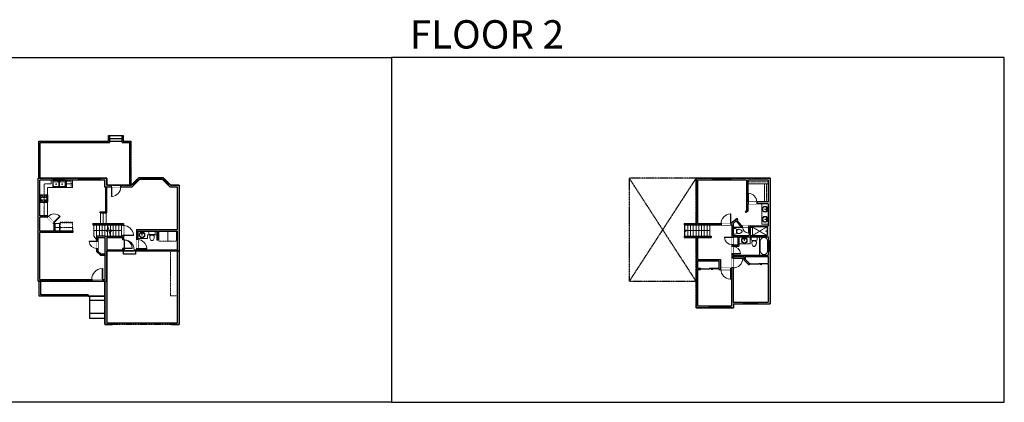
# Model space of a CAD drawing. Units: inches. Extents: x -1876 to 4124, y -2728 to -1480.
# Drawn here: x 911 to 4124, y -2728 to -1480 of the extents above; entities that cross this region are included whole.
import ezdxf

# ---------------------------------------------------------------- set-up
doc = ezdxf.new("R2010")
doc.units = ezdxf.units.IN
doc.linetypes.add('Dash', pattern=[0.23622, 0.11811, -0.11811])
doc.layers.get('0').update_dxf_attribs({"color": 255})
doc.layers.get('Defpoints').update_dxf_attribs({"color": 6, "linetype": 'Dash'})
for name, color, linetype, lineweight in [('A-DOOR&WINDOWS', 4, 'Continuous', 9), ('A-OBJECT', 2, 'Continuous', 9), ('A-STAIRS', 1, 'Continuous', 15)]:
    doc.layers.add(name, color=color, linetype=linetype, lineweight=lineweight)
doc.layers.add('A-WALL', color=252, linetype='Continuous')
doc.styles.get("Standard").update_dxf_attribs({"font": 'arial.ttf'})

# ---------------------------------------------------------------- blocks, each defined once
blk = doc.blocks.new('blocks$0$Toilet-Domestic-2D - Toilet-Domestic-2D-1228486-SUBSTRUCTURE Copy 1')
at = {"layer": 'A-OBJECT', "color": 0, "linetype": 'ByBlock', "lineweight": -2}
for p, q in [((-253, 0), (-253, 196)), ((-186, 545), (-190, 495)), ((-190, 495), (-188, 469)), ((-188, 469), (-184, 444)), ((-172, 596), (-186, 545)), ((-184, 444), (-177, 418)), ((-177, 418), (-163, 393)), ((-154, 647), (-172, 596)), ((-163, 393), (-132, 368)), ((-159, 291), (159, 291)), ((-130, 698), (-154, 647)), ((-132, 368), (-97, 355)), ((-123, 291), (-132, 368)), ((-95, 749), (-130, 698)), ((-97, 355), (-25, 342)), ((-70, 774), (-95, 749)), ((-48, 787), (-70, 774)), ((-13, 799), (-48, 787)), ((-25, 342), (25, 342)), ((13, 799), (-13, 799)), ((48, 787), (13, 799)), ((25, 342), (97, 355)), ((70, 774), (48, 787)), ((95, 749), (70, 774)), ((130, 698), (95, 749)), ((97, 355), (132, 368)), ((123, 291), (132, 368)), ((154, 647), (130, 698)), ((132, 368), (163, 393)), ((172, 596), (154, 647)), ((163, 393), (177, 418)), ((186, 545), (172, 596)), ((177, 418), (184, 444)), ((184, 444), (188, 469)), ((190, 495), (186, 545)), ((188, 469), (190, 495)), ((253, 196), (253, 0))]:
    blk.add_line(p, q, dxfattribs=at)
blk.add_lwpolyline([(253, 0), (-253, 0)], dxfattribs=at)
for centre, start, end in [((-159, 196), 90, 180), ((159, 196), 0, 90)]:
    blk.add_arc(centre, 94.6, start, end, dxfattribs=at)
blk = doc.blocks.new('*U76')
at = {"layer": 'A-OBJECT', "linetype": 'ByBlock', "lineweight": -2}
for p, q in [((-10, 162), (-10, 51)), ((10, 162), (10, 51))]:
    blk.add_line(p, q, dxfattribs=at)
for centre, radius, start, end in [((0, 0), 241, 90, 270), ((0, 0), 201, 165.30711, 14.69289), ((-95, 19), 105, 120.79274, 162.19039), ((0, -318), 452, 91.20673, 109.20864), ((-51, 162), 12.7, 360, 180), ((-51, 162), 12.7, 180, 360), ((0, 0), 20.6, 360, 180), ((0, 162), 9.52, 360, 180), ((0, 51), 9.52, 180, 360), ((0, 0), 241, 270, 90), ((0, -318), 452, 70.79136, 88.79327), ((51, 162), 12.7, 0, 180), ((51, 162), 12.7, 180, 360), ((95, 19), 105, 17.80961, 59.20726), ((0, 0), 20.6, 180, 360)]:
    blk.add_arc(centre, radius, start, end, dxfattribs=at)
blk = doc.blocks.new('*U157')
blk.add_wipeout([(0, 30), (0, -195), (1238, -195), (1238, 30)]).dxf.layer = 'A-DOOR&WINDOWS'
at = {"color": 0, "linetype": 'ByBlock', "lineweight": -2, "transparency": 33554687}
blk.add_lwpolyline([(51, 1237), (0, 1237), (0, 0), (51, 0)], close=True, dxfattribs=at)
blk.add_arc((0, 0), 1238, 0, 86.82115, dxfattribs=at)
at = {"layer": 'A-WALL', "transparency": 33554687}
for points in [[(0, 0), (0, -165)], [(1238, 0), (1238, -165)]]:
    blk.add_lwpolyline(points, dxfattribs=at)
blk = doc.blocks.new('*U237')
at = {"layer": 'A-OBJECT', "color": 0, "linetype": 'ByBlock', "lineweight": -2, "transparency": 33554687}
for points in [[(0, -31.3), (0, 0), (29.1, 0), (29.1, -31.3)], [(29.1, -31.3), (29.1, 0), (58.2, 0), (58.2, -31.3)]]:
    blk.add_lwpolyline(points, close=True, dxfattribs=at)
blk = doc.blocks.new('*U60')
at = {"color": 252}
blk.add_wipeout([(-5, 37.5), (1, 37.5), (1, 0), (-5, 0)], dxfattribs=at)
at = {"color": 4}
for points in [[(1, 34.5), (-1.3, 34.5), (-1.3, 34.5), (-2.7, 34.5), (-2.7, 34.5), (-5, 34.5), (-5, 37.5), (1, 37.5)], [(1, 3), (-1.3, 3), (-1.3, 3), (-2.7, 3), (-2.7, 3), (-5, 3), (-5, 0), (1, 0)]]:
    blk.add_lwpolyline(points, close=True, dxfattribs=at)
at = {"color": 9}
for points in [[(-5, 3), (-5, 34.5)], [(1, 3), (1, 34.5)]]:
    blk.add_lwpolyline(points, dxfattribs=at)
blk.add_lwpolyline([(-2, 3), (-2, 34.5), (-2, 34.5), (-2, 3)], close=True, dxfattribs=at)
blk = doc.blocks.new('*U51')
at = {"color": 252}
blk.add_wipeout([(-5, 36), (1, 36), (1, 0), (-5, 0)], dxfattribs=at)
at = {"color": 4}
for points in [[(1, 33), (-1.3, 33), (-1.3, 33), (-2.7, 33), (-2.7, 33), (-5, 33), (-5, 36), (1, 36)], [(1, 3), (-1.3, 3), (-1.3, 3), (-2.7, 3), (-2.7, 3), (-5, 3), (-5, 0), (1, 0)]]:
    blk.add_lwpolyline(points, close=True, dxfattribs=at)
at = {"color": 9}
for points in [[(-5, 3), (-5, 33)], [(1, 3), (1, 33)]]:
    blk.add_lwpolyline(points, dxfattribs=at)
blk.add_lwpolyline([(-2, 3), (-2, 33), (-2, 33), (-2, 3)], close=True, dxfattribs=at)
blk = doc.blocks.new('*U212')
blk.add_wipeout([(0, 30), (0, -278), (1238, -278), (1238, 30)]).dxf.layer = 'A-DOOR&WINDOWS'
at = {"color": 0, "linetype": 'ByBlock', "lineweight": -2, "transparency": 33554687}
blk.add_lwpolyline([(51, 1237), (0, 1237), (0, 0), (51, 0)], close=True, dxfattribs=at)
blk.add_arc((0, 0), 1238, 0, 86.82115, dxfattribs=at)
at = {"layer": 'A-WALL', "transparency": 33554687}
for points in [[(0, 0), (0, -248)], [(1238, 0), (1238, -248)]]:
    blk.add_lwpolyline(points, dxfattribs=at)
blk = doc.blocks.new('*U54')
at = {"color": 252}
blk.add_wipeout([(-5, 24), (1, 24), (1, 0), (-5, 0)], dxfattribs=at)
at = {"color": 4}
for points in [[(1, 21), (-1.3, 21), (-1.3, 21), (-2.7, 21), (-2.7, 21), (-5, 21), (-5, 24), (1, 24)], [(1, 3), (-1.3, 3), (-1.3, 3), (-2.7, 3), (-2.7, 3), (-5, 3), (-5, 0), (1, 0)]]:
    blk.add_lwpolyline(points, close=True, dxfattribs=at)
at = {"color": 9}
for points in [[(-5, 3), (-5, 21)], [(1, 3), (1, 21)]]:
    blk.add_lwpolyline(points, dxfattribs=at)
blk.add_lwpolyline([(-2, 3), (-2, 21), (-2, 21), (-2, 3)], close=True, dxfattribs=at)
blk = doc.blocks.new('*U161')
blk.add_wipeout([(0, 30), (0, -195), (1321, -195), (1321, 30)]).dxf.layer = 'A-DOOR&WINDOWS'
at = {"color": 0, "linetype": 'ByBlock', "lineweight": -2, "transparency": 33554687}
blk.add_lwpolyline([(51, 1319), (0, 1319), (0, 0), (51, 0)], close=True, dxfattribs=at)
blk.add_arc((0, 0), 1321, 0, 86.82115, dxfattribs=at)
at = {"layer": 'A-WALL', "transparency": 33554687}
for points in [[(0, 0), (0, -165)], [(1321, 0), (1321, -165)]]:
    blk.add_lwpolyline(points, dxfattribs=at)
blk = doc.blocks.new('*U162')
blk.add_wipeout([(0, 30), (0, -195), (1156, -195), (1156, 30)]).dxf.layer = 'A-DOOR&WINDOWS'
at = {"color": 0, "linetype": 'ByBlock', "lineweight": -2, "transparency": 33554687}
blk.add_lwpolyline([(51, 1154), (0, 1154), (0, 0), (51, 0)], close=True, dxfattribs=at)
blk.add_arc((0, 0), 1156, 0, 86.82115, dxfattribs=at)
at = {"layer": 'A-WALL', "transparency": 33554687}
for points in [[(0, 0), (0, -165)], [(1156, 0), (1156, -165)]]:
    blk.add_lwpolyline(points, dxfattribs=at)
blk = doc.blocks.new('*U213')
blk.add_wipeout([(0, 30), (0, -278), (1156, -278), (1156, 30)]).dxf.layer = 'A-DOOR&WINDOWS'
at = {"color": 0, "linetype": 'ByBlock', "lineweight": -2, "transparency": 33554687}
blk.add_lwpolyline([(51, 1154), (0, 1154), (0, 0), (51, 0)], close=True, dxfattribs=at)
blk.add_arc((0, 0), 1156, 0, 86.82115, dxfattribs=at)
at = {"layer": 'A-WALL', "transparency": 33554687}
for points in [[(0, 0), (0, -248)], [(1156, 0), (1156, -248)]]:
    blk.add_lwpolyline(points, dxfattribs=at)
blk = doc.blocks.new('*U214')
at = {"color": 0, "linetype": 'ByBlock', "lineweight": -2}
for p, q in [((36, 0), (0, 0)), ((0, 0), (0, -75.8)), ((36, 0), (36, -75.8)), ((3, -18), (3, -57.8)), ((18, -3), (18, -3)), ((33, -18), (33, -57.8)), ((0, -75.8), (36, -75.8)), ((18, -72.8), (18, -72.8))]:
    blk.add_line(p, q, dxfattribs=at)
for centre, start, end in [((18, -18), 90, 180), ((18, -18), 0, 90), ((18, -57.8), 180, 270), ((18, -57.8), 270, 0)]:
    blk.add_arc(centre, 15, start, end, dxfattribs=at)
blk = doc.blocks.new('*U159')
blk.add_wipeout([(0, 30), (0, -195), (991, -195), (991, 30)]).dxf.layer = 'A-DOOR&WINDOWS'
at = {"color": 0, "linetype": 'ByBlock', "lineweight": -2, "transparency": 33554687}
blk.add_lwpolyline([(51, 989), (0, 989), (0, 0), (51, 0)], close=True, dxfattribs=at)
blk.add_arc((0, 0), 991, 0, 86.82115, dxfattribs=at)
at = {"layer": 'A-WALL', "transparency": 33554687}
for points in [[(0, 0), (0, -165)], [(991, 0), (991, -165)]]:
    blk.add_lwpolyline(points, dxfattribs=at)
blk = doc.blocks.new('*U83')
at = {"layer": 'A-DOOR&WINDOWS', "transparency": 33554687}
blk.add_hatch(color=9, dxfattribs=at).paths.add_polyline_path([(14, 12.2), (14, 13.2), (11, 12.7)], flags=0)
at = {"layer": 'A-DOOR&WINDOWS', "color": 9, "transparency": 33554687}
for p, q in [((14, 13.2), (11, 12.7)), ((23, 12.7), (11, 12.7)), ((11, 12.7), (14, 12.2)), ((14, 12.2), (14, 13.2))]:
    blk.add_line(p, q, dxfattribs=at)
at = {"layer": 'A-DOOR&WINDOWS', "color": 0, "linetype": 'ByBlock', "lineweight": -2, "transparency": 33554687}
for points in [[(-66.6, 9.9), (-66.6, 6.6), (0, 6.6), (0, 9.9)], [(0, 6.6), (0, 3.2), (66.6, 3.2), (66.6, 6.6)]]:
    blk.add_lwpolyline(points, close=True, dxfattribs=at)
at = {"layer": 'A-WALL', "transparency": 33554687}
for points in [[(-66.6, 2.1), (-66.6, 11)], [(66.6, 2.1), (66.6, 11)]]:
    blk.add_lwpolyline(points, dxfattribs=at)
blk = doc.blocks.new('*U65')
at = {"color": 252}
blk.add_wipeout([(-5, 25.5), (1, 25.5), (1, 0), (-5, 0)], dxfattribs=at)
at = {"color": 4}
for points in [[(1, 22.5), (-1.3, 22.5), (-1.3, 22.5), (-2.7, 22.5), (-2.7, 22.5), (-5, 22.5), (-5, 25.5), (1, 25.5)], [(1, 3), (-1.3, 3), (-1.3, 3), (-2.7, 3), (-2.7, 3), (-5, 3), (-5, 0), (1, 0)]]:
    blk.add_lwpolyline(points, close=True, dxfattribs=at)
at = {"color": 9}
for points in [[(-5, 3), (-5, 22.5)], [(1, 3), (1, 22.5)]]:
    blk.add_lwpolyline(points, dxfattribs=at)
blk.add_lwpolyline([(-2, 3), (-2, 22.5), (-2, 22.5), (-2, 3)], close=True, dxfattribs=at)
blk = doc.blocks.new('*U62')
at = {"color": 252}
blk.add_wipeout([(-5, 31.5), (1, 31.5), (1, 0), (-5, 0)], dxfattribs=at)
at = {"color": 4}
for points in [[(1, 28.5), (-1.3, 28.5), (-1.3, 28.5), (-2.7, 28.5), (-2.7, 28.5), (-5, 28.5), (-5, 31.5), (1, 31.5)], [(1, 3), (-1.3, 3), (-1.3, 3), (-2.7, 3), (-2.7, 3), (-5, 3), (-5, 0), (1, 0)]]:
    blk.add_lwpolyline(points, close=True, dxfattribs=at)
at = {"color": 9}
for points in [[(-5, 3), (-5, 28.5)], [(1, 3), (1, 28.5)]]:
    blk.add_lwpolyline(points, dxfattribs=at)
blk.add_lwpolyline([(-2, 3), (-2, 28.5), (-2, 28.5), (-2, 3)], close=True, dxfattribs=at)
blk = doc.blocks.new('blocks$0$Sink Kitchen-Double - 42_ x 21_-1225552-SUBSTRUCTURE Copy 1')
at = {"layer": 'A-OBJECT', "color": 0, "linetype": 'ByBlock', "lineweight": -2}
for p, q in [((533.4, 0), (-533.4, 0)), ((-533.4, 0), (-533.4, -533.4)), ((533.4, -533.4), (533.4, 0)), ((-533.4, -533.4), (533.4, -533.4)), ((-495.3, -165.1), (-495.3, -444.5)), ((-69.85, -114.3), (-444.5, -114.3)), ((-444.5, -495.3), (-69.85, -495.3)), ((-19.05, -165.1), (-19.05, -444.5)), ((-12.7, -57.15), (-12.7, -254)), ((12.7, -57.15), (12.7, -254)), ((19.05, -165.1), (19.05, -444.5)), ((444.5, -114.3), (69.85, -114.3)), ((69.85, -495.3), (444.5, -495.3)), ((495.3, -444.5), (495.3, -165.1))]:
    blk.add_line(p, q, dxfattribs=at)
for centre, radius, start, end in [((-444.5, -165.1), 50.8, 90, 180), ((-444.5, -444.5), 50.8, 180, 270), ((-247.65, -304.8), 25.4, 0, 180), ((-247.65, -304.8), 25.4, 180, 0), ((-101.6, -57.15), 25.4, 0, 180), ((-101.6, -57.15), 25.4, 180, 0), ((-69.85, -165.1), 50.8, 0, 90), ((-69.85, -444.5), 50.8, 270, 0), ((0, -57.15), 12.7, 0, 180), ((0, -254), 12.7, 180, 0), ((69.85, -165.1), 50.8, 90, 180), ((69.85, -444.5), 50.8, 180, 270), ((101.6, -57.15), 25.4, 0, 180), ((101.6, -57.15), 25.4, 180, 0), ((247.65, -304.8), 25.4, 0, 180), ((247.65, -304.8), 25.4, 180, 0), ((444.5, -165.1), 50.8, 0, 90), ((444.5, -444.5), 50.8, 270, 0)]:
    blk.add_arc(centre, radius, start, end, dxfattribs=at)
blk = doc.blocks.new('*U220')
at = {"color": 0, "linetype": 'ByBlock', "lineweight": -2}
blk.add_line((36, 0), (0, 0), dxfattribs=at)
at = {"color": 0, "linetype": 'ByBlock', "lineweight": -2, "transparency": 33554687}
blk.add_lwpolyline([(3.5, 2.7), (0, 0), (3.5, -2.7)], dxfattribs=at)
blk = doc.blocks.new('*U221')
at = {"color": 0, "linetype": 'ByBlock', "lineweight": -2}
blk.add_line((45, 0), (0, 0), dxfattribs=at)
at = {"color": 0, "linetype": 'ByBlock', "lineweight": -2, "transparency": 33554687}
blk.add_lwpolyline([(3.5, 2.7), (0, 0), (3.5, -2.7)], dxfattribs=at)
blk = doc.blocks.new('*U73')
at = {"layer": 'A-DOOR&WINDOWS', "color": 0, "linetype": 'ByBlock', "lineweight": -2, "transparency": 33554687}
for points in [[(3, 0), (0, 0), (0, 4), (3, 4)], [(189, 2), (189, 0), (3, 0), (3, 2)], [(192, 0), (189, 0), (189, 4), (192, 4)]]:
    blk.add_lwpolyline(points, close=True, dxfattribs=at)
at = {"layer": 'A-WALL', "color": 0, "linetype": 'ByBlock', "lineweight": -2, "transparency": 33554687}
blk.add_line((0, 4), (0, 0), dxfattribs=at)
blk = doc.blocks.new('*U222')
blk.add_wipeout([(0, 30), (0, -278), (1486, -278), (1486, 30)]).dxf.layer = 'A-DOOR&WINDOWS'
at = {"color": 0, "linetype": 'ByBlock', "lineweight": -2, "transparency": 33554687}
blk.add_lwpolyline([(51, 1485), (0, 1485), (0, 0), (51, 0)], close=True, dxfattribs=at)
blk.add_arc((0, 0), 1486, 0, 86.82115, dxfattribs=at)
at = {"layer": 'A-WALL', "transparency": 33554687}
for points in [[(0, 0), (0, -248)], [(1486, 0), (1486, -248)]]:
    blk.add_lwpolyline(points, dxfattribs=at)
blk = doc.blocks.new('*U55')
at = {"color": 252}
blk.add_wipeout([(-5, 18), (1, 18), (1, 0), (-5, 0)], dxfattribs=at)
at = {"color": 4}
for points in [[(1, 15), (-1.3, 15), (-1.3, 15), (-2.7, 15), (-2.7, 15), (-5, 15), (-5, 18), (1, 18)], [(1, 3), (-1.3, 3), (-1.3, 3), (-2.7, 3), (-2.7, 3), (-5, 3), (-5, 0), (1, 0)]]:
    blk.add_lwpolyline(points, close=True, dxfattribs=at)
at = {"color": 9}
for points in [[(-5, 3), (-5, 15)], [(1, 3), (1, 15)]]:
    blk.add_lwpolyline(points, dxfattribs=at)
blk.add_lwpolyline([(-2, 3), (-2, 15), (-2, 15), (-2, 3)], close=True, dxfattribs=at)
blk = doc.blocks.new('*U224')
at = {"linetype": 'Dash'}
for p, q in [((-157, 0), (157, 0)), ((-157, -317), (-157, 0)), ((157, 0), (157, -317)), ((157, -317), (-157, -317)), ((-150, -81), (-117, -81)), ((-117, -216), (-150, -216)), ((-113, -67), (-147, -33)), ((-114, -99), (-146, -131)), ((-114, -233), (-146, -265)), ((-114, -201), (-144, -171)), ((-138, -120), (-138, -42)), ((-138, -42), (-55, -42)), ((-138, -120), (-55, -120)), ((-55, -176), (-138, -176)), ((-138, -255), (-138, -176)), ((-55, -255), (-138, -255)), ((-96, -25), (-96, -64)), ((-96, -102), (-96, -141)), ((-96, -198), (-96, -163)), ((-96, -233), (-96, -269)), ((-81, -67), (-49, -36)), ((-79, -230), (-46, -263)), ((-77, -102), (-51, -128)), ((-77, -201), (-49, -174)), ((-72, -83), (-51, -83)), ((-72, -217), (-51, -217)), ((-55, -42), (-55, -120)), ((-55, -176), (-55, -255)), ((-47, -42), (47, -42)), ((-47, -42), (-47, -255)), ((47, -255), (-47, -255)), ((47, -42), (47, -255)), ((78, -233), (47, -265)), ((81, -96), (49, -128)), ((77, -64), (50, -37)), ((50, -83), (75, -83)), ((50, -217), (75, -217)), ((79, -201), (51, -173)), ((55, -42), (138, -42)), ((55, -42), (55, -120)), ((55, -120), (138, -120)), ((55, -176), (55, -255)), ((138, -176), (55, -176)), ((138, -255), (55, -255)), ((96, -25), (96, -64)), ((97, -102), (97, -141)), ((97, -198), (97, -163)), ((97, -233), (97, -269)), ((114, -202), (145, -172)), ((115, -233), (149, -268)), ((116, -67), (145, -38)), ((116, -99), (146, -129)), ((122, -83), (146, -83)), ((122, -217), (146, -217)), ((138, -42), (138, -120)), ((138, -176), (138, -255))]:
    blk.add_line(p, q, dxfattribs=at)
blk.add_line((157, -297), (-157, -297))
blk = doc.blocks.new('*U226')
at = {"color": 252}
blk.add_wipeout([(-5, 34), (1, 34), (1, 0), (-5, 0)], dxfattribs=at)
at = {"color": 4}
for points in [[(1, 31), (-1.3, 31), (-1.3, 31), (-2.7, 31), (-2.7, 31), (-5, 31), (-5, 34), (1, 34)], [(1, 3), (-1.3, 3), (-1.3, 3), (-2.7, 3), (-2.7, 3), (-5, 3), (-5, 0), (1, 0)]]:
    blk.add_lwpolyline(points, close=True, dxfattribs=at)
at = {"color": 9}
for points in [[(-5, 3), (-5, 31)], [(1, 3), (1, 31)]]:
    blk.add_lwpolyline(points, dxfattribs=at)
blk.add_lwpolyline([(-2, 3), (-2, 31), (-2, 31), (-2, 3)], close=True, dxfattribs=at)
blk = doc.blocks.new('*U231')
blk.add_wipeout([(0, 30), (0, -195), (843, -195), (843, 30)]).dxf.layer = 'A-DOOR&WINDOWS'
at = {"color": 0, "linetype": 'ByBlock', "lineweight": -2, "transparency": 33554687}
blk.add_lwpolyline([(51, 841), (0, 841), (0, 0), (51, 0)], close=True, dxfattribs=at)
blk.add_arc((0, 0), 843, 0, 86.82115, dxfattribs=at)
at = {"layer": 'A-WALL', "transparency": 33554687}
for points in [[(0, 0), (0, -165)], [(843, 0), (843, -165)]]:
    blk.add_lwpolyline(points, dxfattribs=at)
blk = doc.blocks.new('shower')
at = {"color": 0, "linetype": 'ByBlock', "lineweight": -2, "ltscale": 10, "transparency": 33554687}
for p, q in [((-2, 0), (2, 0)), ((-2, 0), (-2, 0)), ((2, 0), (2, 0)), ((-2, 0), (2, 0)), ((0, -18), (0, 0)), ((0, -18), (0, 0)), ((0, -19), (0, -19))]:
    blk.add_line(p, q, dxfattribs=at)
for radius, start, end in [(2.97, 97.617, 82.383), (0.394, 180, 0)]:
    blk.add_arc((0, -18), radius, start, end, dxfattribs=at)
blk = doc.blocks.new('*U227')
at = {"layer": 'A-OBJECT', "color": 0, "linetype": 'ByBlock', "lineweight": -2, "transparency": 33554687}
blk.add_lwpolyline([(0, 0), (95.3, 0), (95.3, -17.1), (0, -17.1)], close=True, dxfattribs=at)
at = {"layer": 'A-OBJECT', "color": 0, "linetype": 'Dash', "lineweight": -2, "transparency": 33554687}
blk.add_lwpolyline([(95.3, -8.5), (0, -8.5)], dxfattribs=at)
blk = doc.blocks.new('*U228')
at = {"layer": 'A-OBJECT', "color": 0, "linetype": 'ByBlock', "lineweight": -2, "transparency": 33554687}
blk.add_lwpolyline([(0, 0), (83.9, 0), (83.9, -17.1), (0, -17.1)], close=True, dxfattribs=at)
at = {"layer": 'A-OBJECT', "color": 0, "linetype": 'Dash', "lineweight": -2, "transparency": 33554687}
blk.add_lwpolyline([(83.9, -8.5), (0, -8.5)], dxfattribs=at)
blk = doc.blocks.new('*U229')
at = {"color": 0, "linetype": 'ByBlock', "lineweight": -2}
blk.add_line((80.3, 0), (0, 0), dxfattribs=at)
at = {"color": 0, "linetype": 'ByBlock', "lineweight": -2, "transparency": 33554687}
blk.add_lwpolyline([(3.5, 2.7), (0, 0), (3.5, -2.7)], dxfattribs=at)
blk = doc.blocks.new('*U232')
at = {"layer": 'A-OBJECT', "color": 0, "linetype": 'ByBlock', "lineweight": -2, "transparency": 33554687}
for p, q in [((-36.2, -24.5), (-36.2, -26.5)), ((-34.8, -24.8), (-35.4, -26.6)), ((-1.4, -24.8), (-0.8, -26.6)), ((0, -24.5), (0, -26.5))]:
    blk.add_line(p, q, dxfattribs=at)
blk.add_lwpolyline([(0, -25.2), (0, 0), (-36.2, 0), (-36.2, -25.2)], close=True, dxfattribs=at)
for points in [[(-36.2, -26), (-36.2, -27, 0.414214), (-36, -27.2), (-18.5, -27.2, 0.414214), (-18.3, -27), (-18.3, -26, 0.414214), (-18.5, -25.7), (-35.1, -25.7)], [(0, -26), (0, -27, -0.414214), (-0.2, -27.2), (-17.7, -27.2, -0.414214), (-17.9, -27), (-17.9, -26, -0.414214), (-17.7, -25.7), (-1.1, -25.7)]]:
    blk.add_lwpolyline(points, format="xyb", dxfattribs=at)
for centre, radius in [((-35.5, -24.5), 0.748), ((-35.8, -26.5), 0.394), ((-35.8, -26.5), 0.118), ((-35.5, -24.5), 0.118), ((-0.7, -24.5), 0.748), ((-0.7, -24.5), 0.118), ((-0.4, -26.5), 0.394), ((-0.4, -26.5), 0.118)]:
    blk.add_circle(centre, radius, dxfattribs=at)

msp = doc.modelspace()

# ---------------------------------------------------------------- hatches: boundary and pattern name
at = {"layer": 'A-WALL'}
h = msp.add_hatch(color=256, dxfattribs=at)
h.dxf.hatch_style = 1
h.paths.add_polyline_path([(1195.1, -2234), (1425.1, -2234), (1425.1, -2230), (1296.1, -2230), (1296.1, -2169), (1358.1, -2169), (1358.1, -2198), (1362.1, -2198), (1362.1, -2169), (1425.1, -2169), (1425.1, -2468), (1406.1, -2468), (1406.1, -2474), (1431.1, -2474), (1431.1, -2020), (1404.5, -2020), (1378.5, -1994), (1300.5, -1994), (1274.5, -2020), (1195.1, -2020), (1195.1, -1997), (971.1, -1997), (971.1, -2333), (1189.1, -2333), (1189.1, -2474), (1214.1, -2474), (1214.1, -2468), (1195.1, -2468)])
h.paths.add_polyline_path([(977.1, -2327), (977.1, -2174), (1084.1, -2174), (1084.1, -2170), (1026.1, -2170), (1026.1, -2144), (1023.5, -2141.4), (1020.7, -2144.2), (1022.1, -2145.7), (1022.1, -2170), (977.1, -2170), (977.1, -2124), (1000.5, -2124), (1000.9, -2124.4), (1003.7, -2121.6), (1002.1, -2120), (977.1, -2120), (977.1, -2003), (1189.1, -2003), (1189.1, -2026), (1277, -2026), (1303, -2000), (1376, -2000), (1402, -2026), (1425.1, -2026), (1425.1, -2164), (1292.1, -2164), (1292.1, -2230), (1250.1, -2230), (1250.1, -2225.9), (1246.1, -2225.9), (1246.1, -2230), (1195.1, -2230), (1195.1, -2190), (1246.1, -2190), (1246.1, -2197.9), (1250.1, -2197.9), (1250.1, -2183.4), (1246.1, -2183.4), (1246.1, -2186), (1189.1, -2186), (1162.1, -2186), (1162.1, -2202), (1166.1, -2202), (1166.1, -2190), (1189.1, -2190), (1189.1, -2230), (1189.1, -2327)], flags=16)
h.paths.add_polyline_path([(1150.1, -2149), (1150.1, -2145), (1189.1, -2145), (1189.1, -2149)], flags=0)
h = msp.add_hatch(color=256, dxfattribs=at)
h.dxf.hatch_style = 1
h.paths.add_polyline_path([(1431.1, -2020), (1404.5, -2020), (1378.5, -1994), (1300.5, -1994), (1274.5, -2020), (1241, -2020), (1241, -2026), (1277, -2026), (1303, -2000), (1376, -2000), (1402, -2026), (1425.1, -2026), (1425.1, -2164), (1292.1, -2164), (1292.1, -2197), (1296.1, -2197), (1296.1, -2169), (1358.1, -2169), (1358.1, -2198), (1362.1, -2198), (1362.1, -2169), (1425.1, -2169), (1425.1, -2468), (1406.1, -2468), (1406.1, -2474), (1431.1, -2474)])
h.paths.add_polyline_path([(1195.1, -2234), (1252.4, -2234), (1252.4, -2230), (1250.1, -2230), (1250.1, -2225.9), (1246.1, -2225.9), (1246.1, -2230), (1195.1, -2230), (1195.1, -2190), (1246.1, -2190), (1246.1, -2197.9), (1250.1, -2197.9), (1250.1, -2183.4), (1246.1, -2183.4), (1246.1, -2186), (1189.1, -2186), (1162.1, -2186), (1162.1, -2202), (1166.1, -2202), (1166.1, -2190), (1189.1, -2190), (1189.1, -2230), (1189.1, -2327), (1182, -2327), (1182, -2333), (1189.1, -2333), (1189.1, -2474), (1214.1, -2474), (1214.1, -2468), (1195.1, -2468)])
h.paths.add_polyline_path([(1425.1, -2230), (1296.1, -2230), (1296.1, -2227), (1292.1, -2227), (1292.1, -2230), (1284.4, -2230), (1284.4, -2234), (1289, -2234), (1425.1, -2234)], flags=17)
h = msp.add_hatch(color=256, dxfattribs=at)
h.dxf.hatch_style = 1
h.paths.add_polyline_path([(3360, -1997), (3118, -1997), (3118, -2149), (3235, -2149), (3235, -2290), (3198, -2290), (3198, -2262), (3123, -2262), (3123, -2249), (3118, -2249), (3118, -2419), (3240, -2419), (3240, -2407), (3360, -2407)])
h.paths.add_polyline_path([(3350, -2184), (3295, -2184), (3295, -2156), (3305.7, -2156), (3305.7, -2152), (3290.4, -2152), (3290.4, -2156), (3291, -2156), (3291, -2184), (3239, -2184), (3239, -2144.3), (3248.6, -2136.2), (3265.2, -2156), (3270, -2156), (3270, -2152), (3267.1, -2152), (3251.7, -2133.6), (3254.6, -2131.2), (3252.1, -2128.1), (3231.9, -2145), (3123, -2145), (3123, -2003), (3283, -2003), (3283, -2102.1), (3279.3, -2105.2), (3281.9, -2108.3), (3287, -2104), (3287, -2080), (3288, -2080), (3288, -2074), (3287, -2074), (3287, -2003), (3354, -2003), (3354, -2074), (3316, -2074), (3316, -2080), (3354, -2080), (3354, -2152), (3350, -2152)], flags=16)
h.paths.add_polyline_path([(3354, -2188), (3354, -2248), (3239, -2248), (3239, -2218), (3258, -2218), (3258, -2188)], flags=16)
h.paths.add_polyline_path([(3354, -2252), (3354, -2274), (3352.6, -2274), (3352.6, -2278), (3354, -2278), (3354, -2401), (3239, -2401), (3239, -2252), (3274, -2252), (3274, -2262.7), (3289.3, -2278), (3292.6, -2278), (3292.6, -2274), (3291, -2274), (3278, -2261), (3278, -2252)], flags=16)
h.paths.add_polyline_path([(3254, -2188), (3254, -2214), (3239, -2214), (3239, -2188)], flags=16)
h.paths.add_polyline_path([(3234, -2294), (3234, -2413), (3123, -2413), (3123, -2294), (3132.5, -2294), (3132.5, -2290), (3123, -2290), (3123, -2266), (3193, -2266), (3193, -2290), (3192.5, -2290), (3192.5, -2294)], flags=16)
h = msp.add_hatch(color=256, dxfattribs=at)
h.dxf.hatch_style = 1
h.paths.add_polyline_path([(1250.1, -2145), (1189.1, -2145), (1189.1, -2149), (1246.1, -2149), (1246.1, -2151.4), (1250.1, -2151.4)])
h = msp.add_hatch(color=256, dxfattribs=at)
h.dxf.hatch_style = 1
h.paths.add_polyline_path([(1166.1, -2234.3), (1166.1, -2226), (1162.1, -2226), (1162.1, -2236), (1175.6, -2249), (1189.1, -2249), (1189.1, -2245), (1177.2, -2245)])

# ---------------------------------------------------------------- linework, layer by layer
at = {"layer": 'A-OBJECT', "linetype": 'Dash'}
msp.add_line((991.1, -2120), (991.1, -2015), dxfattribs=at)
at = {"layer": 'A-OBJECT'}
for p, q in [((1083.1, -2027), (1083.1, -2003)), ((1083.1, -2027), (1002.1, -2027)), ((1002.1, -2027), (1002.1, -2050.5)), ((1002.1, -2120), (1002.1, -2076.6)), ((1328.1, -2181), (1328.1, -2193)), ((1328.1, -2181), (1358.1, -2181)), ((1296.1, -2193), (1328.1, -2193))]:
    msp.add_line(p, q, dxfattribs=at)
for points in [[(3354, -2080), (3333, -2080), (3333, -2147), (3354, -2147)], [(3258, -2188), (3295, -2188), (3295, -2211), (3258, -2211)]]:
    msp.add_lwpolyline(points, close=True, dxfattribs=at)
at = {"layer": 'A-OBJECT', "linetype": 'Dash'}
for points in [[(1084.1, -2157), (1084.1, -2170)], [(1403, -2234), (1403, -2380), (1425.1, -2380)]]:
    msp.add_lwpolyline(points, dxfattribs=at)
at = {"layer": 'A-STAIRS'}
for p, q in [((1175, -2110), (1175, -2145)), ((1184, -2110), (1184, -2145)), ((1193, -2110), (1193, -2145)), ((1153.1, -2149), (1153.1, -2186)), ((1162.1, -2149), (1162.1, -2186)), ((1171.1, -2149), (1171.1, -2186)), ((1180.1, -2149), (1180.1, -2186)), ((1189.1, -2149), (1189.1, -2186)), ((1198.1, -2149), (1198.1, -2186)), ((1207.1, -2149), (1207.1, -2186)), ((1216.1, -2149), (1216.1, -2186)), ((1225.1, -2149), (1225.1, -2186)), ((1234.1, -2149), (1234.1, -2186)), ((1243.1, -2149), (1243.1, -2186)), ((3082, -2149), (3082, -2186)), ((3091, -2149), (3091, -2186)), ((3100, -2149), (3100, -2186)), ((3109, -2149), (3109, -2186)), ((3118, -2149), (3118, -2186)), ((3127, -2149), (3127, -2186)), ((3136, -2149), (3136, -2186)), ((3145, -2149), (3145, -2186)), ((3154, -2149), (3154, -2186)), ((3163, -2149), (3163, -2186)), ((1153.1, -2186), (1162.1, -2197.2))]:
    msp.add_line(p, q, dxfattribs=at)
msp.add_lwpolyline([(1207.7, -2186), (1203.2, -2169.6), (1200.7, -2169.2), (1205.1, -2165.9), (1202.1, -2165.7), (1197.6, -2149)], dxfattribs=at)
at = {"layer": 'A-WALL'}
for p, q in [((1200.8, -1858), (1204.8, -1858)), ((1200.8, -1876), (1200.8, -1858)), ((1204.8, -1880), (1204.8, -1858)), ((1204.8, -1858), (1245, -1858)), ((1245, -1880), (1245, -1858)), ((1245, -1858), (1249, -1858)), ((1249, -1876), (1249, -1858)), ((974, -1876), (1200.8, -1876)), ((974, -1997), (974, -1876)), ((978, -1880), (1204.8, -1880)), ((978, -1997), (978, -1880)), ((1204.8, -1867), (1245, -1867)), ((1204.8, -1876), (1245, -1876)), ((1245, -1880), (1270, -1880)), ((1249, -1876), (1274, -1876)), ((971.1, -2333), (971.1, -1997)), ((1195.1, -1997), (971.1, -1997)), ((1189.1, -2003), (977.1, -2003)), ((977.1, -2120), (977.1, -2003)), ((1189.1, -2026), (1189.1, -2003)), ((1195.1, -2020), (1195.1, -1997)), ((1274.5, -2020), (1195.1, -2020)), ((1300.5, -1994), (1274.5, -2020)), ((1303, -2000), (1277, -2026)), ((1300.5, -1994), (1378.5, -1994)), ((1303, -2000), (1376, -2000)), ((1376, -2000), (1402, -2026)), ((1378.5, -1994), (1404.5, -2020)), ((1431.1, -2020), (1404.5, -2020)), ((1431.1, -2020), (1431.1, -2474)), ((3360, -1997), (3118, -1997)), ((3118, -1997), (3118, -2149)), ((3123, -2003), (3123, -2145)), ((3283, -2003), (3123, -2003)), ((3283, -2003), (3283, -2102.1)), ((3354, -2003), (3287, -2003)), ((3287, -2003), (3287, -2074)), ((3354, -2003), (3354, -2074)), ((3360, -1997), (3360, -2407)), ((1277, -2026), (1189.1, -2026)), ((1192, -2106), (1192, -2026)), ((1196, -2110), (1196, -2026)), ((1425.1, -2026), (1402, -2026)), ((1425.1, -2026), (1425.1, -2164)), ((3354, -2074), (3287, -2074)), ((3354, -2080), (3287, -2080)), ((3287, -2080), (3287, -2104)), ((3354, -2080), (3354, -2152)), ((1002.1, -2120), (977.1, -2120)), ((1026.1, -2144), (1002.1, -2120)), ((1174, -2106), (1192, -2106)), ((1174, -2110), (1174, -2106)), ((1174, -2110), (1196, -2110)), ((3283, -2102.1), (3279.3, -2105.2)), ((3281.9, -2108.3), (3279.3, -2105.2)), ((3287, -2104), (3281.9, -2108.3)), ((1000.5, -2124), (977.1, -2124)), ((977.1, -2170), (977.1, -2124)), ((1022.1, -2145.7), (1000.5, -2124)), ((1022.1, -2145.7), (1022.1, -2170)), ((1026.1, -2144), (1026.1, -2170)), ((1150.1, -2145), (1250.1, -2145)), ((1150.1, -2145), (1150.1, -2149)), ((1150.1, -2149), (1246.1, -2149)), ((1189.1, -2145), (1189.1, -2149)), ((1246.1, -2149), (1246.1, -2186)), ((1250.1, -2145), (1250.1, -2230)), ((3079, -2145), (3118, -2145)), ((3079, -2145), (3079, -2149)), ((3079, -2149), (3235, -2149)), ((3123, -2145), (3231.9, -2145)), ((3252.1, -2128.1), (3231.9, -2145)), ((3235, -2149), (3235, -2290)), ((3248.6, -2136.2), (3239, -2144.3)), ((3239, -2144.3), (3239, -2184)), ((3254.6, -2131.2), (3251.7, -2133.6)), ((3254.6, -2131.2), (3252.1, -2128.1)), ((3267.1, -2152), (3305.7, -2152)), ((3350, -2152), (3354, -2152)), ((3350, -2152), (3350, -2184)), ((1022.1, -2170), (977.1, -2170)), ((977.1, -2327), (977.1, -2174)), ((1084.1, -2174), (977.1, -2174)), ((1084.1, -2170), (1026.1, -2170)), ((1084.1, -2174), (1084.1, -2170)), ((1084.1, -2170), (1084.1, -2174)), ((1292.1, -2164), (1425.1, -2164)), ((1292.1, -2164), (1292.1, -2230)), ((1296.1, -2169), (1358.1, -2169)), ((1296.1, -2169), (1296.1, -2230)), ((1358.1, -2169), (1358.1, -2198)), ((1362.1, -2169), (1362.1, -2198)), ((1362.1, -2169), (1425.1, -2169)), ((1425.1, -2169), (1425.1, -2468)), ((3239, -2156), (3291, -2156)), ((3239, -2184), (3291, -2184)), ((3291, -2156), (3291, -2184)), ((3295, -2156), (3295, -2184)), ((3295, -2156), (3305.7, -2156)), ((3295, -2184), (3350, -2184)), ((1189.1, -2186), (1162.1, -2186)), ((1162.1, -2186), (1162.1, -2236)), ((1166.1, -2190), (1189.1, -2190)), ((1166.1, -2190), (1166.1, -2234.3)), ((1189.1, -2186), (1246.1, -2186)), ((1189.1, -2190), (1189.1, -2327)), ((1189.1, -2190), (1189.1, -2230)), ((1195.1, -2190), (1195.1, -2230)), ((1195.1, -2190), (1246.1, -2190)), ((1246.1, -2190), (1246.1, -2230)), ((1358.1, -2198), (1362.1, -2198)), ((3079, -2186), (3168, -2186)), ((3079, -2186), (3079, -2190)), ((3079, -2190), (3118, -2190)), ((3118, -2186), (3118, -2419)), ((3123, -2190), (3123, -2262)), ((3123, -2190), (3168, -2190)), ((3168, -2186), (3168, -2190)), ((3239, -2188), (3254, -2188)), ((3239, -2188), (3239, -2214)), ((3239, -2214), (3254, -2214)), ((3254, -2188), (3254, -2214)), ((3258, -2188), (3258, -2218)), ((3258, -2188), (3354, -2188)), ((3354, -2188), (3354, -2248)), ((1162.1, -2236), (1175.6, -2249)), ((1166.1, -2234.3), (1177.2, -2245)), ((1189.1, -2249), (1175.6, -2249)), ((1189.1, -2245), (1177.2, -2245)), ((1195.1, -2230), (1246.1, -2230)), ((1195.1, -2234), (1425.1, -2234)), ((1195.1, -2234), (1195.1, -2468)), ((1250.1, -2230), (1292.1, -2230)), ((1296.1, -2230), (1425.1, -2230)), ((3118, -2249), (3123, -2249)), ((3239, -2218), (3258, -2218)), ((3239, -2218), (3239, -2248)), ((3239, -2248), (3354, -2248)), ((3123, -2262), (3198, -2262)), ((3123, -2266), (3193, -2266)), ((3123, -2266), (3123, -2290)), ((3193, -2266), (3193, -2290)), ((3198, -2262), (3198, -2290)), ((3239, -2252), (3274, -2252)), ((3239, -2252), (3239, -2401)), ((3274, -2252), (3274, -2262.7)), ((3289.3, -2278), (3274, -2262.7)), ((3278, -2252), (3278, -2261)), ((3278, -2252), (3354, -2252)), ((3291, -2274), (3278, -2261)), ((3289.3, -2278), (3292.6, -2278)), ((3291, -2274), (3292.6, -2274)), ((3352.6, -2274), (3354, -2274)), ((3352.6, -2278), (3354, -2278)), ((3354, -2252), (3354, -2274)), ((3354, -2278), (3354, -2401)), ((3123, -2290), (3132.5, -2290)), ((3123, -2294), (3132.5, -2294)), ((3123, -2294), (3123, -2413)), ((3192.5, -2290), (3193, -2290)), ((3192.5, -2294), (3234, -2294)), ((3198, -2290), (3235, -2290)), ((3234, -2294), (3234, -2413)), ((971.1, -2333), (1189.1, -2333)), ((975.1, -2381), (975.1, -2333)), ((977.1, -2327), (1189.1, -2327)), ((980.1, -2377), (980.1, -2333)), ((1189.1, -2333), (1189.1, -2474)), ((1135.1, -2377), (980.1, -2377)), ((1135.1, -2377), (1135.1, -2381)), ((1135.1, -2381), (975.1, -2381)), ((1135.1, -2381), (1189.1, -2381)), ((1140, -2454), (1140, -2381)), ((1189.1, -2381), (1140, -2381)), ((1189.1, -2396), (1140, -2396)), ((3239, -2401), (3354, -2401)), ((3240, -2407), (3360, -2407)), ((3240, -2407), (3240, -2419)), ((1189.1, -2438), (1140, -2438)), ((3118, -2419), (3240, -2419)), ((3123, -2413), (3234, -2413)), ((1189.1, -2454), (1140, -2454)), ((1195.1, -2468), (1214.1, -2468)), ((1214.1, -2474), (1214.1, -2468)), ((1406.1, -2474), (1406.1, -2468)), ((1406.1, -2468), (1425.1, -2468)), ((1189.1, -2474), (1214.1, -2474)), ((1406.1, -2474), (1431.1, -2474))]:
    msp.add_line(p, q, dxfattribs=at)
at = {"layer": 'A-WALL', "linetype": 'Dash'}
for points in [[(3118, -1997), (2900, -1997), (2900, -2333), (3118, -2333)], [(2900, -1997), (3118, -2333)], [(3118, -1997), (2900, -2333)]]:
    msp.add_lwpolyline(points, dxfattribs=at)
at = {"layer": 'A-WALL'}
for points in [[(3292.6, -2278), (3292.6, -2274)], [(3352.6, -2274), (3352.6, -2278)], [(3132.5, -2294), (3132.5, -2290)]]:
    msp.add_lwpolyline(points, dxfattribs=at)
at = {"layer": 'Defpoints', "color": 255, "linetype": 'Continuous', "elevation": 0}
for points in [[(124, -1602.6), (2124, -1602.6), (2124, -2727.6), (124, -2727.6)], [(2124, -2727.6), (4124, -2727.6), (4124, -1602.6), (2124, -1602.6)]]:
    msp.add_lwpolyline(points, close=True, dxfattribs=at)

# ---------------------------------------------------------------- block references
at = {"layer": 'A-DOOR&WINDOWS', "transparency": 33554687, "xscale": -0.4506616870520158, "yscale": 0.4506616870520158, "zscale": 0.4506616870520158, "rotation": 180}
msp.add_blockref('*U83', (3322.6, -2273), dxfattribs=at)
at = {"layer": 'A-DOOR&WINDOWS', "transparency": 33554687, "xscale": -1, "rotation": 180}
msp.add_blockref('*U73', (1214.1, -2468), dxfattribs=at)
at = {"layer": 'A-OBJECT', "xscale": 0.7028431101360503, "yscale": 0.7028431101360503, "zscale": 0.7028431101360503}
msp.add_blockref('*U227', (3287, -2003), dxfattribs=at)
at = {"layer": 'A-OBJECT', "xscale": 0.7028431101360503, "yscale": 0.7028431101360503, "zscale": 0.7028431101360503, "rotation": 90}
msp.add_blockref('*U228', (3342, -2074), dxfattribs=at)
at = {"layer": 'A-OBJECT', "linetype": 'Dash', "xscale": 0.08297761639475203, "yscale": 0.08297761639475203, "zscale": 0.08297761639475203, "rotation": 90}
msp.add_blockref('*U224', (977.1, -2063.5), dxfattribs=at)
at = {"layer": 'A-OBJECT', "transparency": 33554687}
for name, p, xscale, yscale, zscale, rotation in [('*U76', (3343.5, -2097.8), 0.03935794656299858, 0.03935794656299858, 0.03935794656299858, 270), ('*U76', (3343.5, -2130.8), 0.03935794656299858, 0.03935794656299858, 0.03935794656299858, 270), ('blocks$0$Toilet-Domestic-2D - Toilet-Domestic-2D-1228486-SUBSTRUCTURE Copy 1', (1343, -2169), -0.03935794656299858, 0.03935794656299858, 0.03935794656299858, 180), ('blocks$0$Toilet-Domestic-2D - Toilet-Domestic-2D-1228486-SUBSTRUCTURE Copy 1', (3239, -2170.3), -0.0366223495836003, 0.0366223495836003, 0.0366223495836003, 270), ('shower', (3350, -2169.5), 0.2181241420544974, 0.2181241420544974, 0.2181241420544974, 270), ('blocks$0$Toilet-Domestic-2D - Toilet-Domestic-2D-1228486-SUBSTRUCTURE Copy 1', (3307.7, -2188), -0.03935794656299858, 0.03935794656299858, 0.03935794656299858, 180)]:
    msp.add_blockref(name, p, dxfattribs=dict(at, xscale=xscale, yscale=yscale, zscale=zscale, rotation=rotation))
for name, p, xscale, yscale, zscale in [('*U76', (1310.5, -2181.5), 0.03935794656299858, 0.03935794656299858, 0.03935794656299858), ('*U214', (3325.5, -2188), 0.7918395481710326, 0.7918395481710326, 0.7918395481710326)]:
    msp.add_blockref(name, p, dxfattribs=dict(at, xscale=xscale, yscale=yscale, zscale=zscale))
at = {"layer": 'A-OBJECT', "linetype": 'Dash'}
msp.add_blockref('*U237', (1365, -2170.7), dxfattribs=at)
at = {"layer": 'A-STAIRS', "xscale": -1}
msp.add_blockref('*U221', (1198.1, -2167.5), dxfattribs=at)
at = {"layer": 'A-STAIRS'}
msp.add_blockref('*U229', (3082, -2167.5), dxfattribs=at)

# ---------------------------------------------------------------- texts
at = {"layer": 'Defpoints', "linetype": 'Continuous', "insert": (2124, -1573.9, 0), "char_height": 92.408, "width": 623.405, "attachment_point": 7}
msp.add_mtext('\\pxqc;FLOOR 2', dxfattribs=at)

# ---------------------------------------------------------------- next in the draw order: block references
at = {"layer": 'A-DOOR&WINDOWS', "transparency": 33554687, "rotation": 270}
for name, p in [('*U51', (1020, -2002, 0)), ('*U60', (1102, -2002, 0)), ('*U60', (1303, -1999, 0)), ('*U62', (3173, -2002, 0)), ('*U60', (1020, -2332, 0)), ('*U65', (3294, -2406.1, 0)), ('*U60', (3159.4, -2418, 0))]:
    msp.add_blockref(name, p, dxfattribs=at)
at = {"layer": 'A-DOOR&WINDOWS', "transparency": 33554687, "xscale": -0.02422732627077181, "yscale": 0.02422732627077181, "zscale": 0.02422732627077181}
for name, p, rotation in [('*U212', (1211, -2026), 180), ('*U162', (1023.5, -2141.4), 314.9999999999924), ('*U159', (1162.1, -2202), 90), ('*U157', (1296.1, -2227), 270), ('*U159', (3239, -2243.9, 0), 270)]:
    msp.add_blockref(name, p, dxfattribs=dict(at, rotation=rotation))
at = {"layer": 'A-DOOR&WINDOWS', "transparency": 33554687, "yscale": 0.02422732627077181, "zscale": 0.02422732627077181}
for name, p, xscale in [('*U213', (3288, -2074), 0.02422732627077181), ('*U161', (3231.6, -2145), -0.02422732627077181), ('*U222', (1182, -2327), -0.02422732627077181)]:
    msp.add_blockref(name, p, dxfattribs=dict(at, xscale=xscale))
at = {"layer": 'A-DOOR&WINDOWS', "transparency": 33554687}
msp.add_blockref('*U226', (3359, -2234.7), dxfattribs=at)

# ---------------------------------------------------------------- next in the draw order: linework, layer by layer
at = {"layer": 'A-OBJECT', "linetype": 'Dash'}
for p, q in [((1014.1, -2015), (991.1, -2015)), ((1062, -2015), (1083.1, -2015)), ((1027, -2157), (1084.1, -2157))]:
    msp.add_line(p, q, dxfattribs=at)
at = {"layer": 'A-OBJECT'}
for p, q in [((1014.1, -2015), (1014.1, -2003)), ((1062, -2015), (1062, -2003)), ((1041.1, -2144), (1026.1, -2144)), ((1041.1, -2170), (1041.1, -2144))]:
    msp.add_line(p, q, dxfattribs=at)
at = {"layer": 'A-OBJECT', "linetype": 'Dash'}
msp.add_lwpolyline([(1063.4, -2005.9), (1079.3, -2005.9), (1079.3, -2027), (1063.4, -2027)], close=True, dxfattribs=at)

# ---------------------------------------------------------------- next in the draw order: block references
at = {"layer": 'A-DOOR&WINDOWS', "transparency": 33554687, "rotation": 270}
for name, p in [('*U60', (1136.5, -2002, 0)), ('*U60', (1337.5, -1999, 0)), ('*U62', (3201.5, -2002, 0)), ('*U60', (1054.5, -2332, 0)), ('*U55', (1128, -2332, 0)), ('*U65', (3271.5, -2406.1, 0)), ('*U60', (3193.9, -2418, 0))]:
    msp.add_blockref(name, p, dxfattribs=at)
at = {"layer": 'A-DOOR&WINDOWS', "transparency": 33554687, "xscale": -1, "rotation": 135.0000000000001}
msp.add_blockref('*U54', (1299, -2002.6), dxfattribs=at)
at = {"layer": 'A-DOOR&WINDOWS', "transparency": 33554687, "yscale": 0.02422732627077181, "zscale": 0.02422732627077181}
for name, p, xscale, rotation in [('*U161', (1250.1, -2183.4), -0.02422732627077181, 270), ('*U159', (3234.9, -2189.3, 0), -0.02422732627077181, 90), ('*U161', (3239, -2257.4), 0.02422732627077181, 270)]:
    msp.add_blockref(name, p, dxfattribs=dict(at, xscale=xscale, rotation=rotation))
at = {"layer": 'A-OBJECT', "transparency": 33554687, "xscale": 0.03935794656299858, "yscale": 0.03935794656299858, "zscale": 0.03935794656299858}
for name, p in [('blocks$0$Sink Kitchen-Double - 42_ x 21_-1225552-SUBSTRUCTURE Copy 1', (1040, -2004)), ('*U76', (3275.7, -2199.3))]:
    msp.add_blockref(name, p, dxfattribs=at)
at = {"layer": 'A-OBJECT', "linetype": 'Dash', "xscale": 1.102657362440152, "yscale": 1.102657362440152, "zscale": 1.102657362440152, "rotation": 180.0000011157077}
msp.add_blockref('*U232', (1043, -2170), dxfattribs=at)

# ---------------------------------------------------------------- next in the draw order: linework, layer by layer
at = {"layer": 'A-WALL'}
for p, q in [((1270, -2020), (1270, -1880)), ((1274, -2020), (1274, -1876))]:
    msp.add_line(p, q, dxfattribs=at)
at = {"layer": 'Defpoints'}
msp.add_lwpolyline([(974, -1997), (974, -1876), (1200.8, -1876), (1200.8, -1858), (1249, -1858), (1249, -1876), (1274, -1876), (1274, -2020), (1195.1, -2020), (1195.1, -1997), (974, -1997)], dxfattribs=at)
msp.add_lwpolyline([(975.1, -2333), (1189.1, -2333), (1189.1, -2381), (975.1, -2381)], close=True, dxfattribs=at)

# ---------------------------------------------------------------- next in the draw order: block references
at = {"layer": 'A-DOOR&WINDOWS', "transparency": 33554687, "rotation": 225}
msp.add_blockref('*U54', (1379.2, -2001.8, 0), dxfattribs=at)
at = {"layer": 'A-DOOR&WINDOWS', "transparency": 33554687, "yscale": 0.02422732627077181, "zscale": 0.02422732627077181}
for name, p, xscale, rotation in [('*U231', (3290.4, -2155.9, 0), 0.02422732627077181, 180), ('*U162', (1250.1, -2225.9), -0.02422732627077181, 270), ('*U161', (3231.4, -2294), 0.02422732627077181, 180)]:
    msp.add_blockref(name, p, dxfattribs=dict(at, xscale=xscale, rotation=rotation))
at = {"layer": 'A-STAIRS'}
msp.add_blockref('*U220', (1207.1, -2167.5), dxfattribs=at)

# ---------------------------------------------------------------- next in the draw order: linework, layer by layer
at = {"layer": 'A-OBJECT', "linetype": 'Dash'}
for p, q in [((3349.9, -2155), (3302, -2184)), ((3302, -2156), (3350, -2184))]:
    msp.add_line(p, q, dxfattribs=at)
at = {"layer": 'A-OBJECT'}
msp.add_line((3302, -2156), (3302, -2184), dxfattribs=at)
msp.add_lwpolyline([(3305.7, -2152), (3349.9, -2152), (3349.9, -2155), (3305.7, -2155)], close=True, dxfattribs=at)
at = {"layer": 'A-WALL'}
for p, q in [((3248.6, -2136.2), (3265.2, -2156)), ((3251.7, -2133.6), (3267.1, -2152)), ((3305.7, -2152), (3305.7, -2156))]:
    msp.add_line(p, q, dxfattribs=at)
msp.add_lwpolyline([(3192.5, -2290), (3192.5, -2294)], dxfattribs=at)
at = {"layer": 'Defpoints'}
msp.add_lwpolyline([(3118, -1997), (3360, -1997), (3360, -2407.1), (3240, -2407.1), (3240, -2419), (3118, -2419), (3118, -2189.9), (3082, -2189.9), (3082, -2145), (3118, -2145), (3118, -1997)], dxfattribs=at)

# ---------------------------------------------------------------- next in the draw order: block references
at = {"layer": 'A-DOOR&WINDOWS', "transparency": 33554687, "xscale": 0.02422732627077181, "yscale": 0.02422732627077181, "zscale": 0.02422732627077181}
msp.add_blockref('*U161', (1252.4, -2230), dxfattribs=at)
at = {"layer": 'A-DOOR&WINDOWS', "transparency": 33554687, "xscale": -0.4506616870520158, "yscale": 0.4506616870520158, "zscale": 0.4506616870520158, "rotation": 180}
msp.add_blockref('*U83', (3162.5, -2289), dxfattribs=at)

# ---------------------------------------------------------------- next in the draw order: linework, layer by layer
at = {"layer": 'A-WALL'}
msp.add_lwpolyline([(1250, -2234), (1289, -2234), (1289, -2245), (1250, -2245)], close=True, dxfattribs=at)
at = {"layer": 'Defpoints'}
for points in [[(971.1, -1997), (1195.1, -1997), (1195.1, -2020), (1274.5, -2020), (1300.5, -1994), (1378.5, -1994), (1404.5, -2020), (1431.1, -2020), (1431.1, -2234), (1195.1, -2234), (1195.1, -2333), (971.1, -2333), (971.1, -1997)], [(1431.1, -2234), (1431.1, -2474), (1189.1, -2474), (1189.1, -2332.5), (1195.1, -2332.5), (1195.1, -2234), (1431.1, -2234)]]:
    msp.add_lwpolyline(points, dxfattribs=at)

doc.saveas('drawing.dxf')
